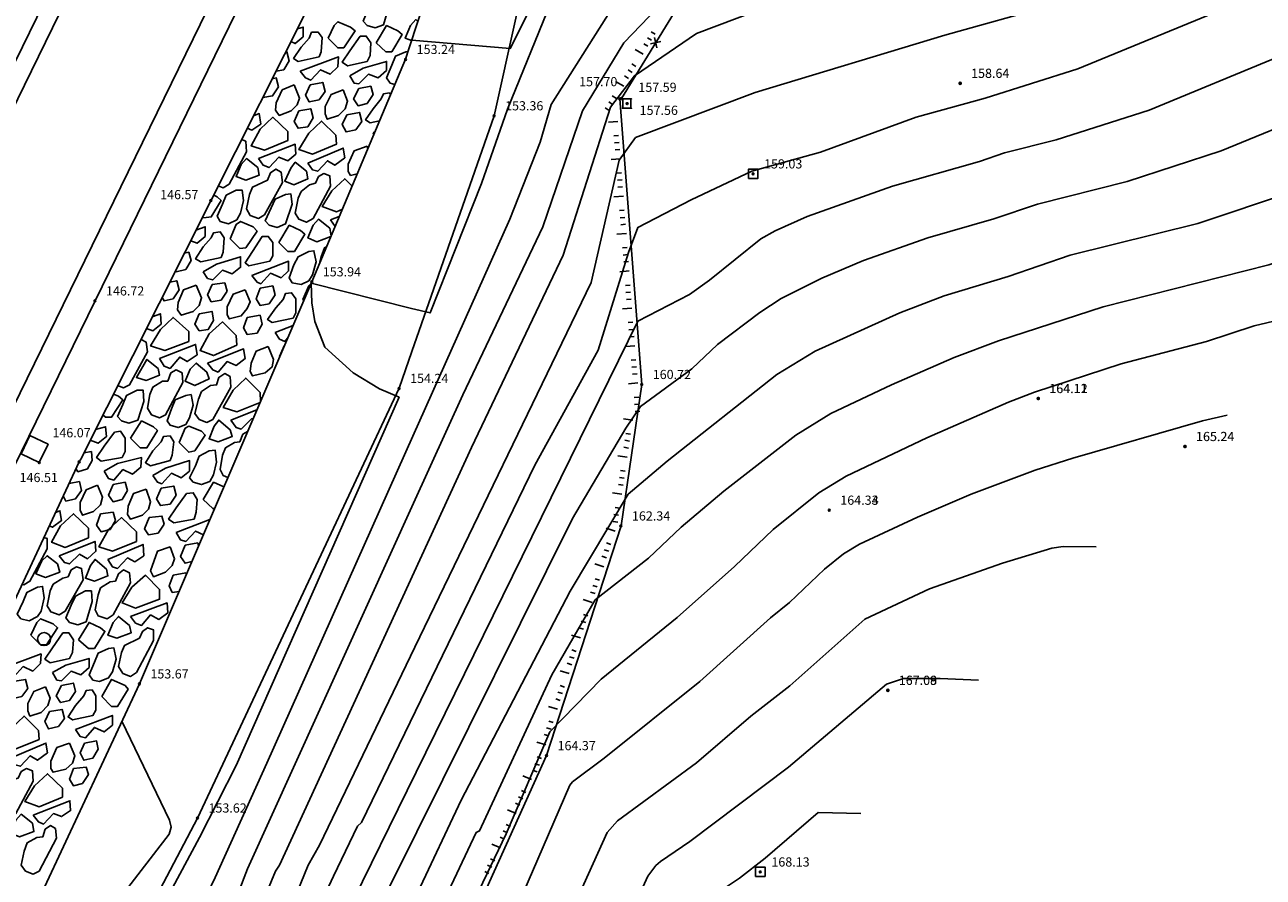
# Model space of a CAD drawing. Units: inches. Extents: x 567708 to 568547, y 4768486 to 4769979.
# Drawn here: x 568356 to 568422, y 4768951 to 4768997 of the extents above; entities that cross this region are included whole.
import ezdxf

# ---------------------------------------------------------------- set-up
doc = ezdxf.new("R2010")
doc.units = ezdxf.units.IN
doc.header["$MEASUREMENT"] = 0
doc.header["$PDMODE"] = 32
doc.header["$PDSIZE"] = 0.1
doc.linetypes.add('CONTINUA', pattern=[0])
for name, color, linetype in [('00GEOMETRIA', 8, 'Continuous'), ('108', 7, 'Continuous'), ('200', 25, 'Continuous'), ('201', 26, 'Continuous'), ('204', 7, 'Continuous'), ('205', 3, 'Continuous'), ('206', 7, 'Continuous'), ('208', 3, 'Continuous'), ('250', 7, 'Continuous'), ('254', 7, 'Continuous'), ('511', 7, 'Continuous'), ('620', 7, 'Continuous'), ('650', 1, 'Continuous'), ('755', 7, 'Continuous'), ('799', 7, 'Continuous'), ('986', 7, 'Continuous')]:
    doc.layers.add(name, color=color, linetype=linetype)

# ---------------------------------------------------------------- blocks, each defined once
blk = doc.blocks.new('B267')
at = {"layer": '108'}
blk.add_lwpolyline([(-0.5, -0.5), (-0.5, 0.5), (0.5, 0.5), (0.5, -0.5), (-0.5, -0.5)], dxfattribs=at)
blk = doc.blocks.new('B271')
at = {"layer": '254'}
blk.add_lwpolyline([(-0.5, 0.5), (0.5, 0.5), (0.43, 0.43), (0.43, -0.43), (0.5, -0.5), (-0.5, -0.5), (-0.43, -0.43), (-0.43, 0.43), (-0.5, 0.5)], dxfattribs=at)

msp = doc.modelspace()

# ---------------------------------------------------------------- linework, layer by layer
at = {"layer": '00GEOMETRIA', "linetype": 'CONTINUA'}
msp.add_circle((568357.227, 4768963.972, 130.33), 0.35, dxfattribs=at)
at = {"layer": '200'}
for points, elevation in [([(568376.85, 4768995.93), (568382.1, 4768995.5), (568384.26, 4768999.79)], 153), ([(568391.75, 4768999.53), (568388.17, 4768995.8), (568385.96, 4768992.17), (568383.84, 4768985.98), (568379.57, 4768977.01), (568376.94, 4768971.22)], 156), ([(568397.47, 4768998.35), (568392.04, 4768996.29), (568388.73, 4768994.04), (568387.45, 4768992.37), (568384.92, 4768984.47), (568380.04, 4768974.2), (568376.98, 4768967.54)], 157), ([(568384.29, 4768997.99), (568381.96, 4768992.26), (568380.57, 4768988.29), (568377.83, 4768981.38), (568376.84, 4768981.62)], 154), ([(568411.04, 4768997.81), (568405.29, 4768996.21), (568395.17, 4768993.14), (568388.79, 4768990.74), (568387.92, 4768989.54), (568386.42, 4768983), (568377.02, 4768963.54)], 158), ([(568421.27, 4768998.06), (568412.39, 4768994.41), (568407.45, 4768992.84), (568403.77, 4768991.82), (568398.67, 4768989.96), (568395, 4768988.94), (568391.76, 4768987.41), (568388.92, 4768985.94), (568388.42, 4768984.6), (568386.79, 4768979.4), (568383.42, 4768973.26), (568377.05, 4768960.13)], 159), ([(568436.72, 4768996.17), (568434.48, 4768995.23), (568431.14, 4768994.04), (568428.98, 4768993.42), (568425.25, 4768992.17), (568420.04, 4768990.04), (568415.02, 4768988.39), (568410.24, 4768987.19), (568407.91, 4768986.4), (568404.39, 4768985.39), (568400.95, 4768984.17), (568398.73, 4768983.23), (568396.57, 4768982.15), (568395.42, 4768981.41), (568393.16, 4768979.69), (568391.8, 4768978.39), (568389.05, 4768976.39), (568388.28, 4768975.22), (568385.42, 4768970.41), (568377.12, 4768953.69)], 161), ([(568434.68, 4768991.83), (568433.23, 4768991.21), (568431.06, 4768990.44), (568429.66, 4768990.05), (568427.24, 4768989.23), (568423.86, 4768987.85), (568418.8, 4768986.16), (568411.99, 4768984.46), (568408.67, 4768983.32), (568405.26, 4768982.3), (568402.89, 4768981.39), (568398.38, 4768979.34), (568396.33, 4768978.1), (568390.48, 4768973.46), (568388.39, 4768971.7), (568385.31, 4768966.53), (568379.48, 4768955.38), (568377.15, 4768950.43)], 162), ([(568432.64, 4768987.48), (568431.3, 4768986.96), (568429.24, 4768986.3), (568427.69, 4768985.66), (568422.58, 4768983.94), (568413.74, 4768981.71), (568408.17, 4768979.89), (568405.79, 4768979), (568402.45, 4768977.55), (568399.22, 4768976.02), (568397.35, 4768974.85), (568393.51, 4768971.87), (568391.23, 4768969.94), (568389.49, 4768968.29), (568386.63, 4768966.06), (568384.32, 4768962.07), (568380.47, 4768953.73), (568380.29, 4768953.65), (568377.18, 4768947.04)], 163), ([(568376.84, 4768981.62), (568371.48, 4768982.97), (568371.51, 4768981.92), (568371.68, 4768980.92), (568372.21, 4768979.55), (568373.72, 4768978.19), (568375.12, 4768977.32), (568376.17, 4768976.88), (568367.47, 4768957.22), (568365.52, 4768953.38), (568359.09, 4768941.4), (568354.83, 4768931.57), (568353.18, 4768927.09), (568346.3, 4768911.59), (568344.35, 4768906.48), (568341.95, 4768900.57), (568338.66, 4768899.77), (568337.61, 4768895.45), (568335.82, 4768889.7), (568334.93, 4768888.58), (568334.78, 4768888.26)], 154), ([(568429.51, 4768982.76), (568426.99, 4768981.92), (568421.81, 4768980.69), (568419.27, 4768979.86), (568414.7, 4768978.66), (568410.08, 4768977.15), (568408.7, 4768976.62), (568404.33, 4768974.71), (568400.04, 4768972.67), (568398.58, 4768971.78), (568396.14, 4768969.82), (568394.08, 4768967.85), (568391.01, 4768965.13), (568386.96, 4768961.84), (568384.21, 4768959.02), (568381.88, 4768953.57), (568379.39, 4768948.39), (568378.18, 4768945.69), (568377.22, 4768943.13)], 164), ([(568376.94, 4768971.22), (568368.08, 4768951.7), (568367.08, 4768949.11), (568358.16, 4768930.51), (568356.89, 4768928.15), (568355.94, 4768925.87), (568355.13, 4768923.38), (568354.04, 4768921.03), (568349.91, 4768913.27), (568348.67, 4768908.39), (568346.1, 4768901.38), (568344.48, 4768897.72), (568342.29, 4768894.27), (568341.17, 4768888.32)], 156), ([(568413.38, 4768968.89), (568411.61, 4768968.92), (568411, 4768968.82), (568408.37, 4768968.03), (568404.47, 4768966.65), (568401.02, 4768965.04), (568397.02, 4768961.48), (568394.95, 4768959.85), (568392.04, 4768957.37), (568387.83, 4768954.27), (568387.27, 4768953.64), (568385.54, 4768949.79), (568381.98, 4768941.26), (568381.64, 4768939.81), (568381.43, 4768935.85), (568381.33, 4768935.38), (568380.08, 4768932.52), (568378.23, 4768927.35), (568377.41, 4768924.56)], 166), ([(568376.98, 4768967.54), (568369.79, 4768951.91), (568369.57, 4768951.59), (568368.64, 4768949.31), (568368.01, 4768947.47), (568358.11, 4768926.73), (568355.24, 4768920.17), (568351.76, 4768912.95), (568350.32, 4768906.05), (568350.39, 4768904.96), (568349.97, 4768903.21), (568349.39, 4768901.32), (568348.5, 4768898.86), (568346, 4768894.87), (568345.43, 4768893.35), (568344.95, 4768890.4), (568344.33, 4768888.35)], 157), ([(568377.02, 4768963.54), (568371.92, 4768952.98), (568371.32, 4768951.9), (568369.55, 4768947.58), (568365.44, 4768938.93), (568357.6, 4768921.48), (568356.47, 4768918.2), (568354.63, 4768914.37), (568353.29, 4768910.65), (568352.77, 4768908.34), (568352.83, 4768907.4), (568353.14, 4768905.59), (568353.11, 4768904.76), (568352.2, 4768900.69), (568351.17, 4768897.27), (568350.61, 4768896.19), (568347.99, 4768892.39), (568346.34, 4768889.55), (568346.12, 4768888.37)], 158), ([(568407.1, 4768961.77), (568405.05, 4768961.87), (568403.1, 4768961.86), (568402.19, 4768961.56), (568396.95, 4768957.14), (568391.68, 4768953.16), (568390.13, 4768952.1), (568389.88, 4768951.89), (568389.44, 4768951.31), (568387.29, 4768946.59), (568384.63, 4768940.23), (568383.95, 4768938.81), (568383.85, 4768938.69), (568383.56, 4768938.54), (568383.39, 4768938.35), (568382.56, 4768936.44), (568381.76, 4768933.83), (568380.79, 4768931.48), (568379.47, 4768927.16), (568378.15, 4768920.67), (568377.47, 4768918.27)], 167), ([(568377.05, 4768960.13), (568374.17, 4768954.18), (568373.95, 4768953.98), (568372.67, 4768951.32), (568372.02, 4768949.91), (568371.24, 4768947.8), (568370.57, 4768946.29), (568370.06, 4768944.73), (568368.11, 4768940.35), (568361.51, 4768926.5), (568355.87, 4768912.72), (568355.36, 4768908.67), (568355.87, 4768906), (568355.83, 4768904.55), (568355.07, 4768900.89), (568353.82, 4768895.84), (568353.39, 4768894.65), (568350.04, 4768889.81), (568349.13, 4768888.4)], 159), ([(568361.38, 4768959.59), (568363.92, 4768954.31), (568364.01, 4768953.94), (568363.91, 4768953.56), (568361.39, 4768950.3), (568357.36, 4768945.66), (568355.55, 4768943.44), (568352.92, 4768939.8), (568351.39, 4768937.83), (568351.33, 4768937.67), (568351.33, 4768937.54), (568352.16, 4768934.82), (568353.23, 4768930.69), (568351.21, 4768925.97), (568343.27, 4768909.82), (568342.08, 4768908.54), (568341.99, 4768908.71), (568341.95, 4768908.71), (568341.7, 4768908.46), (568340.66, 4768907.88), (568337.12, 4768906.17)], 153), ([(568400.82, 4768954.66), (568398.54, 4768954.71), (568395.7, 4768952.27), (568394.33, 4768951.21), (568392.31, 4768949.85), (568392.1, 4768949.66), (568391.85, 4768949.3), (568386.43, 4768937.04), (568384.05, 4768932.23), (568382.46, 4768930.17), (568381.05, 4768929.23), (568380.7, 4768928.76), (568380.79, 4768927.06), (568380.52, 4768922.74), (568379.95, 4768920.46)], 168), ([(568377.12, 4768953.69), (568375.37, 4768950.17), (568374.49, 4768948.23), (568373.41, 4768945.33), (568372.49, 4768943.26), (568370.99, 4768938.96), (568371.02, 4768938.69), (568368.09, 4768932.32), (568363.94, 4768924.44), (568362.97, 4768922.26), (568362.56, 4768921.17), (568362.24, 4768919.96), (568361.77, 4768918.98), (568361.12, 4768916.21), (568360.52, 4768913.04), (568360.66, 4768911.51), (568361.18, 4768908.46), (568361.3, 4768907.33), (568361.2, 4768905.52)], 161)]:
    msp.add_lwpolyline(points, dxfattribs=dict(at, elevation=elevation))
at = {"layer": '201'}
for points, elevation in [([(568387.54, 4768997.65), (568384.29, 4768992.5), (568383.7, 4768990.5), (568382.08, 4768986.38), (568376.9, 4768974.8)], 155), ([(568428.3, 4768996.8), (568426.88, 4768996.26), (568423.26, 4768995.12), (568416.2, 4768992.21), (568411.24, 4768990.62), (568408.49, 4768989.92), (568407.14, 4768989.46), (568402.51, 4768988.14), (568397.95, 4768986.53), (568396.24, 4768985.77), (568395.47, 4768985.33), (568392.73, 4768983.12), (568391.67, 4768982.37), (568388.91, 4768980.94), (568377.08, 4768956.86)], 160), ([(568420.36, 4768975.92), (568419.05, 4768975.62), (568412.12, 4768973.63), (568410.11, 4768972.98), (568406.7, 4768971.71), (568403.83, 4768970.48), (568400.74, 4768969.04), (568399.89, 4768968.53), (568398.88, 4768967.71), (568397, 4768965.92), (568395.99, 4768965.1), (568392.22, 4768961.71), (568387.12, 4768957.61), (568385.43, 4768956.36), (568385.29, 4768956.17), (568381.36, 4768947.08)], 165), ([(568376.9, 4768974.8), (568369.11, 4768957.34), (568366.35, 4768951.25), (568357.08, 4768931.9), (568354.69, 4768926.21), (568347.36, 4768910.56), (568346.85, 4768908.48), (568345.23, 4768903.5), (568343.32, 4768899.54), (568342.28, 4768898.01), (568340.47, 4768895.88), (568339.23, 4768895.37), (568337.23, 4768888.28)], 155), ([(568377.08, 4768956.86), (568373.26, 4768949.07), (568372.33, 4768946.56), (568371.52, 4768944.77), (568370.23, 4768941.07), (568369.96, 4768939.94), (568365.99, 4768931.7), (568361.89, 4768923.91), (568359.77, 4768918.83), (568358.52, 4768915.38), (568357.89, 4768913.13), (568357.75, 4768912.12), (568358.12, 4768909.17), (568358.62, 4768906.21), (568358.66, 4768905.67), (568358.58, 4768904.61), (568357.63, 4768900), (568355.91, 4768892.75), (568355.79, 4768892.44), (568354.73, 4768890.87), (568352.9, 4768888.44)], 160)]:
    msp.add_lwpolyline(points, dxfattribs=dict(at, elevation=elevation))
at = {"layer": '204'}
for p in [(568376.52, 4768994.91, 153.24), (568406.11, 4768993.64, 158.64), (568406.11, 4768993.63, 158.64), (568387.95, 4768992.8, 157.7), (568388.05, 4768992.82, 157.59), (568388.34, 4768992.55, 157.56), (568381.24, 4768991.9, 153.36), (568395.06, 4768988.8, 159.03), (568366.13, 4768987.38, 146.57), (568371.51, 4768983.04, 153.94), (568359.94, 4768982.02, 146.72), (568376.17, 4768977.35, 154.24), (568389.12, 4768977.56, 160.72), (568410.28, 4768976.81, 164.11), (568410.29, 4768976.81, 164.12), (568418.11, 4768974.25, 165.24), (568418.12, 4768974.25, 165.24), (568356.97, 4768973.39, 146.51), (568359.1, 4768973.43, 146.07), (568399.13, 4768970.85, 164.33), (568399.13, 4768970.85, 164.34), (568388.01, 4768970.01, 162.34), (568362.31, 4768961.58, 153.67), (568402.25, 4768961.24, 167.08), (568402.25, 4768961.23, 167.09), (568384.04, 4768957.75, 164.37), (568365.41, 4768954.42, 153.62), (568395.45, 4768951.54, 168.13)]:
    msp.add_point(p, dxfattribs=at)
at = {"layer": '205', "elevation": 164.32}
msp.add_lwpolyline([(568377.23, 4768942.66), (568384.04, 4768957.76), (568388.02, 4768970.01), (568389.13, 4768977.56), (568387.95, 4768992.81)], dxfattribs=at)
at = {"layer": '206'}
for points, elevation in [([(568376.7, 4768995.47), (568381.62, 4769010.46)], 149.84), ([(568316.84, 4768888.08), (568319.63, 4768894.09), (568336.97, 4768928.13), (568336.95, 4768928.3), (568347.41, 4768948.35), (568359.1, 4768973.44), (568359.18, 4768973.58), (568366.14, 4768987.39), (568376.57, 4769008.13)], 144.5), ([(568321.76, 4768888.13), (568336.82, 4768905.04), (568339.06, 4768913.28), (568351.14, 4768937.71), (568362.32, 4768961.59), (568371.52, 4768983.04), (568376.52, 4768994.92), (568376.7, 4768995.47)], 151.34)]:
    msp.add_lwpolyline(points, dxfattribs=dict(at, elevation=elevation))
for points in [[(568374.54, 4768997.64), (568374.26, 4768996.96), (568374.46, 4768996.72), (568374.9, 4768996.6), (568375.34, 4768996.76), (568375.66, 4768997.84), (568375.62, 4768998.4), (568375.3, 4768998.4), (568374.78, 4768998.12), (568374.54, 4768997.64)], [(568372.38, 4768996.04), (568372.9, 4768995.52), (568373.22, 4768995.52), (568373.82, 4768996.44), (568373.58, 4768996.64), (568372.9, 4768996.92), (568372.7, 4768996.72), (568372.38, 4768996.04)], [(568376.69, 4768996.5), (568376.78, 4768996.72), (568377.06, 4768997.04), (568377.18, 4768996.94)], [(568370.75, 4768996.55), (568371.06, 4768996.64), (568371.06, 4768996.12), (568370.62, 4768995.76), (568370.4, 4768995.86)], [(568370.94, 4768995.56), (568370.54, 4768994.96), (568370.78, 4768994.8), (568371.9, 4768995.04), (568372.02, 4768995.32), (568372.06, 4768996.08), (568371.86, 4768996.36), (568371.5, 4768996.36), (568371.38, 4768996.04), (568370.94, 4768995.56)], [(568373.54, 4768995.36), (568373.14, 4768994.76), (568373.42, 4768994.56), (568374.46, 4768994.8), (568374.62, 4768995.12), (568374.66, 4768995.8), (568374.42, 4768996.16), (568374.1, 4768996.16), (568373.54, 4768995.36)], [(568374.94, 4768995.8), (568375.46, 4768995.32), (568375.78, 4768995.32), (568376.34, 4768996.24), (568376.1, 4768996.44), (568375.5, 4768996.72), (568374.94, 4768995.8)], [(568376.69, 4768995.97), (568376.5, 4768996.04), (568376.69, 4768996.5)], [(568376.84, 4768995.92), (568376.69, 4768995.97)], [(568370.12, 4768995.3), (568370.18, 4768995.32), (568370.3, 4768994.84), (568370.02, 4768994.36), (568369.61, 4768994.29)], [(568370.9, 4768994.28), (568372.94, 4768995.04), (568372.9, 4768994.52), (568372.5, 4768994.12), (568371.98, 4768994.36), (568371.46, 4768993.8), (568371.18, 4768993.92), (568370.9, 4768994.28)], [(568376.65, 4768995.33), (568376.54, 4768995.32), (568375.98, 4768995.08), (568375.78, 4768994.6)], [(568373.54, 4768994.04), (568374.26, 4768994.44), (568375.5, 4768994.8), (568375.5, 4768994.32), (568375.06, 4768993.92), (568374.54, 4768994.12), (568374.02, 4768993.6), (568373.78, 4768993.64), (568373.54, 4768994.04)], [(568375.78, 4768994.6), (568375.5, 4768993.92), (568375.7, 4768993.64), (568375.95, 4768993.58)], [(568369.4, 4768993.88), (568369.62, 4768993.92), (568369.74, 4768993.44), (568369.42, 4768992.96), (568368.9, 4768992.88), (568368.9, 4768992.87)], [(568370.58, 4768993.56), (568370.86, 4768992.84), (568370.74, 4768992.48), (568370.42, 4768992.16), (568369.78, 4768991.92), (568369.58, 4768992.2), (568369.62, 4768992.6), (568369.94, 4768993.28), (568370.58, 4768993.56)], [(568371.42, 4768993.56), (568372.1, 4768993.68), (568372.22, 4768993.2), (568371.9, 4768992.76), (568371.38, 4768992.64), (568371.18, 4768993), (568371.42, 4768993.56)], [(568373.18, 4768993.28), (568373.42, 4768992.68), (568373.3, 4768992.28), (568372.94, 4768991.92), (568372.34, 4768991.72), (568372.22, 4768992), (568372.22, 4768992.4), (568372.54, 4768993.04), (568373.18, 4768993.28)], [(568374.02, 4768993.36), (568374.66, 4768993.48), (568374.78, 4768993.04), (568374.46, 4768992.56), (568373.98, 4768992.44), (568373.74, 4768992.8), (568374.02, 4768993.36)], [(568375.72, 4768993.02), (568375.66, 4768993.12), (568375.34, 4768993.08), (568375.22, 4768992.8), (568374.78, 4768992.28)], [(568370.82, 4768992.16), (568371.46, 4768992.28), (568371.58, 4768991.8), (568371.3, 4768991.32), (568370.78, 4768991.24), (568370.58, 4768991.6), (568370.82, 4768992.16)], [(568374.78, 4768992.28), (568374.38, 4768991.68), (568374.62, 4768991.52), (568375.13, 4768991.63)], [(568368.41, 4768991.9), (568368.71, 4768992.02), (568368.79, 4768991.46), (568368.31, 4768991.14), (568368.07, 4768991.24)], [(568368.75, 4768991.18), (568368.27, 4768990.3), (568368.99, 4768990.06), (568370.23, 4768990.58), (568370.23, 4768991.06), (568369.43, 4768991.82), (568368.75, 4768991.18)], [(568371.35, 4768990.98), (568370.83, 4768990.1), (568371.55, 4768989.86), (568372.83, 4768990.38), (568372.79, 4768990.86), (568372.03, 4768991.62), (568371.35, 4768990.98)], [(568373.38, 4768991.96), (568374.06, 4768992.08), (568374.18, 4768991.6), (568373.86, 4768991.16), (568373.34, 4768991.04), (568373.14, 4768991.44), (568373.38, 4768991.96)], [(568374.78, 4768991), (568374.88, 4768991.04)], [(568374.83, 4768990.91), (568374.78, 4768991)], [(568366.52, 4768988.16), (568366.79, 4768988.06), (568367.11, 4768988.26), (568368.03, 4768989.98), (568367.99, 4768990.54), (568367.77, 4768990.63)], [(568368.67, 4768989.62), (568370.63, 4768990.38), (568370.67, 4768989.86), (568370.23, 4768989.5), (568369.75, 4768989.7), (568369.23, 4768989.14), (568368.91, 4768989.26), (568368.67, 4768989.62)], [(568373.94, 4768988.8), (568373.58, 4768988.72), (568373.46, 4768988.92), (568373.46, 4768989.32), (568373.78, 4768990.04), (568374.46, 4768990.28)], [(568374.46, 4768990.28), (568374.51, 4768990.15)], [(568368.63, 4768989.14), (568368.71, 4768988.74), (568367.99, 4768988.46), (568367.47, 4768988.66), (568367.75, 4768989.3), (568368.03, 4768989.62), (568368.63, 4768989.14)], [(568371.31, 4768989.38), (568373.19, 4768990.18), (568373.27, 4768989.66), (568372.75, 4768989.26), (568372.35, 4768989.5), (568371.83, 4768988.94), (568371.55, 4768989.02), (568371.31, 4768989.38)], [(568368.19, 4768987.7), (568368.03, 4768986.94), (568368.23, 4768986.58), (568368.67, 4768986.42), (568368.99, 4768986.62), (568369.95, 4768988.34), (568369.87, 4768988.9), (568369.59, 4768989.06), (568369.31, 4768988.86), (568369.15, 4768988.46), (568368.35, 4768988.1), (568368.19, 4768987.7)], [(568371.23, 4768988.94), (568371.31, 4768988.54), (568370.55, 4768988.22), (568370.07, 4768988.42), (568370.39, 4768989.1), (568370.63, 4768989.42), (568371.23, 4768988.94)], [(568370.79, 4768987.5), (568370.63, 4768986.7), (568370.83, 4768986.38), (568371.23, 4768986.22), (568371.59, 4768986.42), (568372.51, 4768988.14), (568372.47, 4768988.7), (568372.15, 4768988.82), (568371.87, 4768988.66), (568371.71, 4768988.3), (568371.39, 4768988.22), (568370.95, 4768987.86), (568370.79, 4768987.5)], [(568373.67, 4768988.15), (568373.27, 4768988.54), (568372.59, 4768987.9)], [(568365.69, 4768986.51), (568365.75, 4768986.46), (568366.15, 4768986.5), (568366.67, 4768987.38), (568366.47, 4768987.58), (568366.28, 4768987.66)], [(568366.75, 4768987.18), (568366.47, 4768986.54), (568366.63, 4768986.26), (568367.07, 4768986.14), (568367.51, 4768986.34), (568367.71, 4768986.7), (568367.87, 4768987.38), (568367.79, 4768987.94), (568367.47, 4768987.94), (568366.95, 4768987.66), (568366.75, 4768987.18)], [(568369.35, 4768986.98), (568369.03, 4768986.3), (568369.23, 4768986.06), (568369.67, 4768985.94), (568370.11, 4768986.14), (568370.47, 4768987.18), (568370.39, 4768987.74), (568370.11, 4768987.7), (568369.55, 4768987.46), (568369.35, 4768986.98)], [(568372.59, 4768987.9), (568372.07, 4768987.06), (568372.83, 4768986.78), (568373.15, 4768986.91)], [(568367.15, 4768985.34), (568367.67, 4768984.82), (568367.99, 4768984.86), (568368.59, 4768985.74), (568368.39, 4768985.98), (568367.71, 4768986.26), (568367.47, 4768986.1), (568367.15, 4768985.34)], [(568372.53, 4768985.45), (568371.79, 4768985.18), (568371.31, 4768985.38), (568371.59, 4768986.06), (568371.87, 4768986.38), (568372.47, 4768985.9)], [(568372.51, 4768986.34), (568372.98, 4768986.52)], [(568372.76, 4768986), (568372.51, 4768986.34)], [(568365.33, 4768985.79), (568365.83, 4768985.98), (568365.83, 4768985.46), (568365.39, 4768985.1), (568365.05, 4768985.23)], [(568365.71, 4768984.9), (568365.31, 4768984.26), (568365.59, 4768984.1), (568366.67, 4768984.34), (568366.79, 4768984.62), (568366.83, 4768985.38), (568366.63, 4768985.7), (568366.27, 4768985.66), (568366.15, 4768985.38), (568365.71, 4768984.9)], [(568369.75, 4768985.14), (568370.23, 4768984.66), (568370.59, 4768984.66), (568371.15, 4768985.58), (568370.91, 4768985.78), (568370.31, 4768986.06), (568369.75, 4768985.14)], [(568372.47, 4768985.9), (568372.54, 4768985.47)], [(568368.35, 4768984.66), (568367.95, 4768984.06), (568368.15, 4768983.9), (568369.27, 4768984.14), (568369.43, 4768984.42), (568369.43, 4768985.14), (568369.19, 4768985.46), (568368.87, 4768985.46), (568368.35, 4768984.66)], [(568372.31, 4768984.92), (568372.19, 4768984.86), (568372.03, 4768984.42)], [(568364.72, 4768984.57), (568364.95, 4768984.62), (568365.07, 4768984.18), (568364.79, 4768983.7), (568364.27, 4768983.58), (568364.24, 4768983.62)], [(568365.71, 4768983.58), (568366.43, 4768983.98), (568367.71, 4768984.38), (568367.71, 4768983.82), (568367.27, 4768983.46), (568366.75, 4768983.66), (568366.23, 4768983.14), (568365.95, 4768983.22), (568365.71, 4768983.58)], [(568370.55, 4768983.94), (568370.31, 4768983.26), (568370.47, 4768982.98), (568370.95, 4768982.9), (568371.35, 4768983.1), (568371.55, 4768983.42), (568371.75, 4768984.1), (568371.63, 4768984.7), (568371.35, 4768984.66), (568370.79, 4768984.38), (568370.55, 4768983.94)], [(568372.03, 4768984.42), (568371.95, 4768984.08)], [(568368.31, 4768983.38), (568370.27, 4768984.14), (568370.27, 4768983.62), (568369.87, 4768983.26), (568369.31, 4768983.5), (568368.79, 4768982.94), (568368.59, 4768983.02), (568368.31, 4768983.38)], [(568363.94, 4768983.03), (568364.31, 4768983.1), (568364.43, 4768982.62), (568364.11, 4768982.14), (568363.63, 4768982.02), (568363.53, 4768982.21)], [(568366.19, 4768982.9), (568366.87, 4768982.98), (568366.99, 4768982.54), (568366.67, 4768982.06), (568366.15, 4768981.98), (568365.95, 4768982.34), (568366.19, 4768982.9)], [(568371.48, 4768982.95), (568371.35, 4768982.82), (568371.03, 4768982.1)], [(568365.35, 4768982.86), (568365.63, 4768982.18), (568365.51, 4768981.78), (568365.19, 4768981.46), (568364.55, 4768981.26), (568364.35, 4768981.54), (568364.39, 4768981.94), (568364.67, 4768982.62), (568365.35, 4768982.86)], [(568367.95, 4768982.62), (568368.23, 4768981.98), (568368.07, 4768981.62), (568367.75, 4768981.22), (568367.11, 4768981.06), (568366.99, 4768981.3), (568366.99, 4768981.7), (568367.31, 4768982.38), (568367.95, 4768982.62)], [(568368.75, 4768982.7), (568369.43, 4768982.82), (568369.55, 4768982.34), (568369.23, 4768981.86), (568368.75, 4768981.78), (568368.55, 4768982.14), (568368.75, 4768982.7)], [(568369.59, 4768981.66), (568369.15, 4768981.02), (568369.39, 4768980.86), (568370.51, 4768981.1), (568370.67, 4768981.38), (568370.67, 4768982.14), (568370.43, 4768982.46), (568370.11, 4768982.42), (568369.99, 4768982.1), (568369.59, 4768981.66)], [(568371.03, 4768982.1), (568371.08, 4768982.03)], [(568363, 4768981.17), (568363.43, 4768981.34), (568363.47, 4768980.78), (568363.03, 4768980.42), (568362.69, 4768980.55)], [(568363.43, 4768980.5), (568362.91, 4768979.62), (568363.67, 4768979.38), (568364.95, 4768979.86), (568364.95, 4768980.38), (568364.11, 4768981.14), (568363.43, 4768980.5)], [(568365.51, 4768981.34), (568366.19, 4768981.46), (568366.27, 4768980.98), (568365.99, 4768980.5), (568365.51, 4768980.42), (568365.27, 4768980.78), (568365.51, 4768981.34)], [(568368.07, 4768981.14), (568368.75, 4768981.26), (568368.87, 4768980.78), (568368.59, 4768980.3), (568368.07, 4768980.22), (568367.87, 4768980.58), (568368.07, 4768981.14)], [(568366.03, 4768980.26), (568365.55, 4768979.38), (568366.27, 4768979.1), (568367.51, 4768979.66), (568367.47, 4768980.18), (568366.75, 4768980.9), (568366.03, 4768980.26)], [(568369.55, 4768980.34), (568370.52, 4768980.7)], [(568370.22, 4768980.03), (568370.07, 4768979.86), (568369.79, 4768979.98), (568369.55, 4768980.34)], [(568361.15, 4768977.5), (568361.47, 4768977.38), (568361.79, 4768977.54), (568362.75, 4768979.3), (568362.67, 4768979.82), (568362.4, 4768979.97)], [(568363.39, 4768978.94), (568365.31, 4768979.7), (568365.39, 4768979.14), (568364.87, 4768978.78), (568364.47, 4768979.02), (568363.95, 4768978.42), (568363.63, 4768978.54), (568363.39, 4768978.94)], [(568369.8, 4768979.03), (568369.79, 4768979.06), (568370.03, 4768979.62)], [(568370.03, 4768979.62), (568370.05, 4768979.62)], [(568365.95, 4768978.7), (568367.87, 4768979.46), (568367.95, 4768978.94), (568367.47, 4768978.58), (568366.99, 4768978.78), (568366.51, 4768978.22), (568366.23, 4768978.34), (568365.95, 4768978.7)], [(568369.19, 4768979.58), (568369.47, 4768978.9), (568369.39, 4768978.5), (568369.03, 4768978.18), (568368.35, 4768978.02), (568368.23, 4768978.26), (568368.27, 4768978.7), (568368.55, 4768979.34), (568369.19, 4768979.58)], [(568363.31, 4768978.42), (568363.39, 4768978.06), (568362.67, 4768977.78), (568362.15, 4768977.94), (568362.71, 4768978.9), (568363.31, 4768978.42)], [(568362.87, 4768977.02), (568362.75, 4768976.3), (568362.95, 4768975.94), (568363.39, 4768975.78), (568363.71, 4768975.94), (568364.63, 4768977.66), (568364.59, 4768978.18), (568364.27, 4768978.34), (568363.99, 4768978.18), (568363.83, 4768977.74), (568363.55, 4768977.74), (568363.03, 4768977.42), (568362.87, 4768977.02)], [(568365.91, 4768978.22), (568366.03, 4768977.86), (568365.27, 4768977.5), (568364.75, 4768977.74), (568365.03, 4768978.38), (568365.35, 4768978.7), (568365.91, 4768978.22)], [(568365.47, 4768976.78), (568365.27, 4768976.02), (568365.51, 4768975.7), (568365.91, 4768975.54), (568366.23, 4768975.7), (568367.19, 4768977.42), (568367.15, 4768977.98), (568366.87, 4768978.14), (568366.55, 4768977.94), (568366.43, 4768977.54), (568366.11, 4768977.5), (568365.63, 4768977.18), (568365.47, 4768976.78)], [(568368.78, 4768976.66), (568368.75, 4768977.14), (568367.99, 4768977.9), (568367.31, 4768977.26)], [(568360.37, 4768975.94), (568360.51, 4768975.82), (568360.83, 4768975.82), (568361.43, 4768976.74), (568361.19, 4768976.94), (568360.93, 4768977.05)], [(568361.43, 4768976.5), (568361.15, 4768975.86), (568361.35, 4768975.62), (568361.75, 4768975.5), (568362.23, 4768975.66), (568362.55, 4768976.66), (568362.51, 4768977.26), (568362.19, 4768977.26), (568361.63, 4768976.98), (568361.43, 4768976.5)], [(568364.03, 4768976.26), (568363.79, 4768975.62), (568363.95, 4768975.38), (568364.39, 4768975.26), (568364.79, 4768975.42), (568364.99, 4768975.78), (568365.19, 4768976.46), (568365.07, 4768977.02), (568364.79, 4768976.98), (568364.23, 4768976.74), (568364.03, 4768976.26)], [(568367.31, 4768977.26), (568366.79, 4768976.34), (568367.51, 4768976.1), (568368.76, 4768976.6)], [(568367.15, 4768975.14), (568367.27, 4768974.78), (568366.51, 4768974.5), (568366.03, 4768974.66), (568366.31, 4768975.34), (568366.55, 4768975.66), (568367.15, 4768975.14)], [(568367.19, 4768975.66), (568368.58, 4768976.2)], [(568368.37, 4768975.7), (568368.31, 4768975.74), (568367.75, 4768975.18), (568367.47, 4768975.26), (568367.19, 4768975.66)], [(568359.97, 4768975.15), (568360.51, 4768975.3), (568360.55, 4768974.78), (568360.11, 4768974.42), (568359.69, 4768974.59)], [(568360.43, 4768974.26), (568360.03, 4768973.66), (568360.27, 4768973.46), (568361.39, 4768973.66), (568361.55, 4768973.98), (568361.55, 4768974.7), (568361.31, 4768975.06), (568360.99, 4768975.02), (568360.43, 4768974.26)], [(568361.83, 4768974.7), (568362.35, 4768974.18), (568362.71, 4768974.18), (568363.27, 4768975.1), (568363.07, 4768975.3), (568362.43, 4768975.62), (568361.83, 4768974.7)], [(568364.43, 4768974.46), (568364.95, 4768973.94), (568365.27, 4768974.02), (568365.83, 4768974.86), (568365.63, 4768975.06), (568364.95, 4768975.34), (568364.75, 4768975.22), (568364.43, 4768974.46)], [(568368.09, 4768975.05), (568367.83, 4768974.9), (568367.67, 4768974.5), (568367.39, 4768974.46), (568366.91, 4768974.18), (568366.75, 4768973.78)], [(568363.03, 4768974.02), (568362.63, 4768973.38), (568362.91, 4768973.22), (568363.95, 4768973.5), (568364.07, 4768973.78), (568364.15, 4768974.5), (568363.95, 4768974.82), (568363.59, 4768974.78), (568363.47, 4768974.5), (568363.03, 4768974.02)], [(568359.34, 4768973.91), (568359.75, 4768973.98), (568359.79, 4768973.5), (568359.55, 4768973.06), (568359.03, 4768972.9), (568358.92, 4768973.07)], [(568360.43, 4768972.94), (568361.15, 4768973.34), (568362.43, 4768973.66), (568362.39, 4768973.14), (568361.95, 4768972.78), (568361.43, 4768973.02), (568360.95, 4768972.46), (568360.67, 4768972.54), (568360.43, 4768972.94)], [(568365.31, 4768973.22), (568364.99, 4768972.58), (568365.19, 4768972.34), (568365.63, 4768972.22), (568366.07, 4768972.38), (568366.27, 4768972.74), (568366.43, 4768973.42), (568366.35, 4768974.06), (568366.03, 4768974.02), (568365.51, 4768973.74), (568365.31, 4768973.22)], [(568366.75, 4768973.78), (568366.63, 4768973.02), (568366.79, 4768972.7), (568367.04, 4768972.6)], [(568363.03, 4768972.7), (568363.71, 4768973.1), (568364.99, 4768973.5), (568364.99, 4768972.94), (568364.55, 4768972.58), (568364.03, 4768972.82), (568363.51, 4768972.26), (568363.27, 4768972.34), (568363.03, 4768972.7)], [(568358.56, 4768972.28), (568359.11, 4768972.38), (568359.23, 4768971.9), (568358.91, 4768971.46), (568358.39, 4768971.34), (568358.25, 4768971.61)], [(568360.91, 4768972.22), (568361.55, 4768972.34), (568361.67, 4768971.9), (568361.39, 4768971.42), (568360.91, 4768971.3), (568360.67, 4768971.66), (568360.91, 4768972.22)], [(568366.82, 4768972.09), (568366.27, 4768972.34), (568365.71, 4768971.42)], [(568360.07, 4768972.18), (568360.35, 4768971.54), (568360.23, 4768971.14), (568359.87, 4768970.78), (568359.27, 4768970.58), (568359.15, 4768970.86), (568359.15, 4768971.26), (568359.47, 4768971.94), (568360.07, 4768972.18)], [(568362.67, 4768971.98), (568362.91, 4768971.3), (568362.79, 4768970.9), (568362.47, 4768970.58), (568361.83, 4768970.38), (568361.67, 4768970.62), (568361.71, 4768971.06), (568361.99, 4768971.74), (568362.67, 4768971.98)], [(568363.47, 4768972.02), (568364.15, 4768972.14), (568364.27, 4768971.66), (568363.95, 4768971.18), (568363.43, 4768971.1), (568363.23, 4768971.46), (568363.47, 4768972.02)], [(568364.27, 4768970.98), (568363.87, 4768970.38), (568364.15, 4768970.18), (568365.23, 4768970.38), (568365.35, 4768970.74), (568365.39, 4768971.42), (568365.19, 4768971.78), (568364.83, 4768971.74), (568364.27, 4768970.98)], [(568365.71, 4768971.42), (568366.23, 4768970.94), (568366.33, 4768970.94)], [(568357.83, 4768970.72), (568358.07, 4768970.82), (568358.15, 4768970.3), (568357.67, 4768969.94), (568357.5, 4768970.01)], [(568358.11, 4768970.02), (568357.63, 4768969.14), (568358.35, 4768968.86), (568359.59, 4768969.38), (568359.59, 4768969.9), (568358.79, 4768970.66), (568358.11, 4768970.02)], [(568360.23, 4768970.66), (568360.91, 4768970.74), (568361.03, 4768970.3), (568360.75, 4768969.82), (568360.27, 4768969.7), (568360.03, 4768970.06), (568360.23, 4768970.66)], [(568360.67, 4768969.82), (568360.15, 4768968.9), (568360.87, 4768968.66), (568362.15, 4768969.18), (568362.15, 4768969.7), (568361.35, 4768970.46), (568360.67, 4768969.82)], [(568362.83, 4768970.46), (568363.51, 4768970.54), (568363.63, 4768970.1), (568363.31, 4768969.62), (568362.79, 4768969.54), (568362.59, 4768969.86), (568362.83, 4768970.46)], [(568364.27, 4768969.66), (568366.08, 4768970.36)], [(568365.73, 4768969.54), (568365.31, 4768969.74), (568364.79, 4768969.18), (568364.51, 4768969.26), (568364.27, 4768969.66)], [(568356.05, 4768966.9), (568356.15, 4768966.86), (568356.47, 4768967.06), (568357.39, 4768968.78), (568357.39, 4768969.34), (568357.21, 4768969.39)], [(568358.03, 4768968.42), (568359.95, 4768969.18), (568359.99, 4768968.66), (568359.55, 4768968.26), (568359.11, 4768968.5), (568358.59, 4768967.98), (568358.31, 4768968.06), (568358.03, 4768968.42)], [(568364.75, 4768968.98), (568365.43, 4768969.1), (568365.47, 4768968.93)], [(568357.95, 4768967.98), (568358.07, 4768967.54), (568357.31, 4768967.26), (568356.79, 4768967.46), (568357.11, 4768968.14), (568357.39, 4768968.42), (568357.95, 4768967.98)], [(568360.63, 4768968.22), (568362.51, 4768969.02), (568362.55, 4768968.42), (568362.07, 4768968.1), (568361.67, 4768968.3), (568361.15, 4768967.74), (568360.87, 4768967.82), (568360.63, 4768968.22)], [(568363.95, 4768968.9), (568364.19, 4768968.26), (568364.07, 4768967.9), (568363.71, 4768967.54), (568363.07, 4768967.3), (568362.91, 4768967.62), (568363.27, 4768968.66), (568363.95, 4768968.9)], [(568365.11, 4768968.11), (568364.75, 4768968.02), (568364.51, 4768968.38), (568364.75, 4768968.98)], [(568357.55, 4768966.54), (568357.39, 4768965.74), (568357.59, 4768965.42), (568358.03, 4768965.26), (568358.35, 4768965.46), (568359.31, 4768967.14), (568359.23, 4768967.74), (568358.95, 4768967.82), (568358.67, 4768967.66), (568358.51, 4768967.3), (568358.23, 4768967.22), (568357.71, 4768966.9), (568357.55, 4768966.54)], [(568360.55, 4768967.7), (568360.63, 4768967.34), (568359.91, 4768967.06), (568359.43, 4768967.22), (568359.71, 4768967.9), (568359.95, 4768968.22), (568360.55, 4768967.7)], [(568360.11, 4768966.34), (568359.95, 4768965.54), (568360.11, 4768965.22), (568360.59, 4768965.06), (568360.91, 4768965.26), (568361.83, 4768966.98), (568361.79, 4768967.5), (568361.47, 4768967.66), (568361.19, 4768967.46), (568361.03, 4768967.06), (568360.75, 4768967.02), (568360.23, 4768966.7), (568360.11, 4768966.34)], [(568361.91, 4768966.74), (568361.39, 4768965.9), (568362.11, 4768965.62), (568363.39, 4768966.1), (568363.39, 4768966.62), (568362.63, 4768967.38), (568361.91, 4768966.74)], [(568364.43, 4768966.51), (568364.07, 4768966.46), (568363.91, 4768966.82), (568364.11, 4768967.38)], [(568364.11, 4768967.38), (568364.79, 4768967.5), (568364.81, 4768967.4)], [(568356.11, 4768965.98), (568355.79, 4768965.3), (568355.99, 4768965.06), (568356.43, 4768964.94), (568356.87, 4768965.18), (568357.07, 4768965.46), (568357.23, 4768966.18), (568357.15, 4768966.78), (568356.87, 4768966.74), (568356.31, 4768966.46), (568356.11, 4768965.98)], [(568358.67, 4768965.78), (568358.39, 4768965.1), (568358.59, 4768964.86), (568359.03, 4768964.74), (568359.47, 4768964.9), (568359.79, 4768965.98), (568359.75, 4768966.54), (568359.43, 4768966.54), (568358.91, 4768966.26), (568358.67, 4768965.78)], [(568361.83, 4768965.18), (568363.79, 4768965.9), (568363.83, 4768965.38), (568363.35, 4768965.02), (568362.91, 4768965.26), (568362.43, 4768964.7), (568362.11, 4768964.82), (568361.83, 4768965.18)], [(568361.79, 4768964.7), (568361.87, 4768964.3), (568361.11, 4768964.02), (568360.63, 4768964.18), (568360.91, 4768964.86), (568361.19, 4768965.18), (568361.79, 4768964.7)], [(568356.51, 4768964.18), (568357.03, 4768963.66), (568357.35, 4768963.66), (568357.95, 4768964.58), (568357.71, 4768964.78), (568357.03, 4768965.06), (568356.83, 4768964.86), (568356.51, 4768964.18)], [(568359.07, 4768963.94), (568359.59, 4768963.46), (568359.91, 4768963.46), (568360.47, 4768964.38), (568360.23, 4768964.58), (568359.63, 4768964.86), (568359.07, 4768963.94)], [(568361.35, 4768963.26), (568361.19, 4768962.5), (568361.43, 4768962.14), (568361.83, 4768961.98), (568362.15, 4768962.18), (568363.07, 4768963.9), (568363.07, 4768964.46), (568362.75, 4768964.58), (568362.47, 4768964.38), (568362.31, 4768964.02), (568361.51, 4768963.62), (568361.35, 4768963.26)], [(568357.67, 4768963.5), (568357.27, 4768962.9), (568357.55, 4768962.7), (568358.59, 4768962.94), (568358.75, 4768963.26), (568358.79, 4768963.94), (568358.55, 4768964.3), (568358.23, 4768964.3), (568357.67, 4768963.5)], [(568355.03, 4768962.42), (568357.07, 4768963.18), (568357.03, 4768962.66), (568356.63, 4768962.26), (568356.11, 4768962.5), (568355.59, 4768961.94), (568355.31, 4768962.06), (568355.03, 4768962.42)], [(568359.91, 4768962.74), (568359.63, 4768962.06), (568359.83, 4768961.78), (568360.19, 4768961.7), (568360.67, 4768961.9), (568360.87, 4768962.22), (568361.07, 4768962.9), (568360.95, 4768963.5), (568360.67, 4768963.46), (568360.11, 4768963.22), (568359.91, 4768962.74)], [(568357.67, 4768962.18), (568358.39, 4768962.58), (568359.63, 4768962.94), (568359.63, 4768962.46), (568359.19, 4768962.06), (568358.67, 4768962.26), (568358.15, 4768961.74), (568357.91, 4768961.78), (568357.67, 4768962.18)], [(568355.55, 4768961.7), (568356.23, 4768961.82), (568356.35, 4768961.34), (568356.03, 4768960.9), (568355.51, 4768960.78), (568355.31, 4768961.14), (568355.55, 4768961.7)], [(568360.31, 4768960.9), (568360.83, 4768960.38), (568361.15, 4768960.38), (568361.71, 4768961.3), (568361.55, 4768961.5), (568360.83, 4768961.82), (568360.31, 4768960.9)], [(568357.31, 4768961.42), (568357.55, 4768960.82), (568357.43, 4768960.42), (568357.07, 4768960.06), (568356.47, 4768959.86), (568356.35, 4768960.14), (568356.35, 4768960.54), (568356.67, 4768961.18), (568357.31, 4768961.42)], [(568358.15, 4768961.5), (568358.79, 4768961.62), (568358.91, 4768961.18), (568358.59, 4768960.7), (568358.11, 4768960.58), (568357.87, 4768960.94), (568358.15, 4768961.5)], [(568358.91, 4768960.42), (568358.51, 4768959.82), (568358.75, 4768959.66), (568359.83, 4768959.9), (568359.99, 4768960.18), (568359.99, 4768960.94), (568359.79, 4768961.26), (568359.47, 4768961.22), (568359.35, 4768960.94), (568358.91, 4768960.42)], [(568355.48, 4768959.22), (568354.96, 4768958.34), (568355.68, 4768958.1), (568356.96, 4768958.62), (568356.92, 4768959.1), (568356.16, 4768959.86), (568355.48, 4768959.22)], [(568357.51, 4768960.1), (568358.19, 4768960.22), (568358.31, 4768959.74), (568357.99, 4768959.3), (568357.47, 4768959.18), (568357.27, 4768959.58), (568357.51, 4768960.1)], [(568358.91, 4768959.14), (568360.87, 4768959.9), (568360.87, 4768959.38), (568360.43, 4768959.02), (568359.91, 4768959.26), (568359.43, 4768958.7), (568359.15, 4768958.78), (568358.91, 4768959.14)], [(568359.39, 4768958.42), (568360.03, 4768958.54), (568360.11, 4768958.1), (568359.83, 4768957.62), (568359.35, 4768957.5), (568359.15, 4768957.9), (568359.39, 4768958.42)], [(568355.44, 4768957.62), (568357.32, 4768958.42), (568357.4, 4768957.9), (568356.88, 4768957.5), (568356.48, 4768957.74), (568355.96, 4768957.18), (568355.68, 4768957.26), (568355.44, 4768957.62)], [(568358.59, 4768958.42), (568358.87, 4768957.74), (568358.75, 4768957.34), (568358.39, 4768957.02), (568357.71, 4768956.86), (568357.59, 4768957.06), (568357.59, 4768957.46), (568357.91, 4768958.18), (568358.59, 4768958.42)], [(568358.79, 4768957.06), (568359.47, 4768957.14), (568359.59, 4768956.74), (568359.27, 4768956.26), (568358.79, 4768956.14), (568358.59, 4768956.5), (568358.79, 4768957.06)], [(568354.92, 4768955.74), (568354.76, 4768954.94), (568354.96, 4768954.62), (568355.36, 4768954.46), (568355.72, 4768954.66), (568356.64, 4768956.38), (568356.6, 4768956.94), (568356.28, 4768957.06), (568356, 4768956.9), (568355.84, 4768956.54), (568355.52, 4768956.46), (568355.08, 4768956.1), (568354.92, 4768955.74)], [(568356.72, 4768956.14), (568356.2, 4768955.3), (568356.96, 4768955.02), (568358.2, 4768955.54), (568358.2, 4768956.02), (568357.4, 4768956.78), (568356.72, 4768956.14)], [(568356.64, 4768954.58), (568358.6, 4768955.34), (568358.64, 4768954.82), (568358.16, 4768954.5), (568357.72, 4768954.66), (568357.2, 4768954.1), (568356.92, 4768954.22), (568356.64, 4768954.58)], [(568356.6, 4768954.14), (568356.68, 4768953.7), (568355.92, 4768953.42), (568355.44, 4768953.62), (568355.72, 4768954.3), (568356, 4768954.62), (568356.6, 4768954.14)], [(568356.16, 4768952.66), (568356, 4768951.9), (568356.24, 4768951.58), (568356.64, 4768951.42), (568356.96, 4768951.58), (568357.88, 4768953.34), (568357.84, 4768953.86), (568357.56, 4768954.02), (568357.28, 4768953.82), (568357.16, 4768953.42), (568356.84, 4768953.38), (568356.32, 4768953.1), (568356.16, 4768952.66)]]:
    msp.add_lwpolyline(points, dxfattribs=at)
at = {"layer": '208'}
for points, elevation in [([(568385.77, 4769012.28), (568381.25, 4768991.9), (568376.86, 4768979.32)], 149.17), ([(568376.86, 4768979.32), (568376.18, 4768977.36), (568365.42, 4768954.42), (568353.22, 4768931.26), (568342.72, 4768909.94), (568341.49, 4768901.53), (568342.93, 4768888.42), (568342.93, 4768888.34)], 153.63)]:
    msp.add_lwpolyline(points, dxfattribs=dict(at, elevation=elevation))
at = {"layer": '250'}
for points, elevation in [([(568389.84, 4768996.25), (568389.62, 4768996.38)], 156.88), ([(568389.45, 4768995.61), (568389.24, 4768995.74)], 156.88), ([(568389.64, 4768995.93), (568389.43, 4768996.06)], 156.88), ([(568389.2, 4768995.19), (568388.77, 4768995.44)], 157.22), ([(568388.61, 4768994.22), (568388.4, 4768994.35)], 157.22), ([(568388.81, 4768994.54), (568388.59, 4768994.67)], 157.22), ([(568388.16, 4768993.48), (568387.73, 4768993.73)], 157.56), ([(568388.42, 4768993.9), (568388.21, 4768994.03)], 157.22), ([(568387.77, 4768992.83), (568387.55, 4768992.96)], 157.56), ([(568387.38, 4768992.19), (568387.17, 4768992.32)], 157.56), ([(568387.57, 4768992.51), (568387.36, 4768992.64)], 157.56), ([(568387.84, 4768991.6), (568387.34, 4768991.56)], 157.93), ([(568387.89, 4768990.85), (568387.64, 4768990.83)], 157.93), ([(568387.92, 4768990.47), (568387.67, 4768990.45)], 157.93), ([(568387.99, 4768989.61), (568387.49, 4768989.57)], 158.33), ([(568387.95, 4768990.1), (568387.7, 4768990.08)], 157.93), ([(568388.04, 4768988.86), (568387.79, 4768988.84)], 158.33), ([(568388.07, 4768988.48), (568387.82, 4768988.46)], 158.33), ([(568388.14, 4768987.61), (568387.64, 4768987.57)], 158.72), ([(568388.1, 4768988.11), (568387.85, 4768988.09)], 158.33), ([(568388.19, 4768986.86), (568387.94, 4768986.84)], 158.72), ([(568388.22, 4768986.48), (568387.97, 4768986.46)], 158.72), ([(568388.3, 4768985.62), (568387.8, 4768985.58)], 159.12), ([(568388.25, 4768986.11), (568388, 4768986.09)], 158.72), ([(568388.35, 4768984.87), (568388.1, 4768984.85)], 159.12), ([(568388.38, 4768984.49), (568388.13, 4768984.47)], 159.12), ([(568388.45, 4768983.62), (568387.95, 4768983.58)], 159.51), ([(568388.41, 4768984.12), (568388.16, 4768984.1)], 159.12), ([(568388.5, 4768982.87), (568388.25, 4768982.85)], 159.51), ([(568388.53, 4768982.49), (568388.28, 4768982.47)], 159.51), ([(568388.6, 4768981.63), (568388.1, 4768981.59)], 159.91), ([(568388.56, 4768982.12), (568388.31, 4768982.1)], 159.51), ([(568388.65, 4768980.88), (568388.4, 4768980.86)], 159.91), ([(568388.68, 4768980.5), (568388.43, 4768980.48)], 159.91), ([(568388.76, 4768979.63), (568388.26, 4768979.59)], 160.3), ([(568388.71, 4768980.13), (568388.46, 4768980.11)], 159.91), ([(568388.81, 4768978.88), (568388.56, 4768978.86)], 160.3), ([(568388.84, 4768978.5), (568388.59, 4768978.48)], 160.3), ([(568388.91, 4768977.64), (568388.41, 4768977.6)], 160.7), ([(568388.87, 4768978.13), (568388.62, 4768978.11)], 160.3), ([(568388.96, 4768976.89), (568388.71, 4768976.87)], 160.7), ([(568388.99, 4768976.51), (568388.74, 4768976.49)], 160.7), ([(568388.64, 4768975.66), (568388.14, 4768975.73)], 161.13), ([(568389.02, 4768976.14), (568388.77, 4768976.12)], 160.7), ([(568388.47, 4768974.54), (568388.22, 4768974.58)], 161.13), ([(568388.53, 4768974.91), (568388.28, 4768974.95)], 161.13), ([(568388.35, 4768973.68), (568387.85, 4768973.75)], 161.56), ([(568388.42, 4768974.17), (568388.17, 4768974.21)], 161.13), ([(568388.18, 4768972.56), (568387.93, 4768972.6)], 161.56), ([(568388.24, 4768972.93), (568387.99, 4768972.97)], 161.56), ([(568388.06, 4768971.7), (568387.56, 4768971.77)], 161.99), ([(568388.13, 4768972.19), (568387.88, 4768972.23)], 161.56), ([(568387.89, 4768970.58), (568387.64, 4768970.62)], 161.99), ([(568387.95, 4768970.95), (568387.7, 4768970.99)], 161.99), ([(568387.71, 4768969.74), (568387.23, 4768969.89)], 162.4), ([(568387.84, 4768970.21), (568387.59, 4768970.25)], 161.99), ([(568387.47, 4768969.02), (568387.24, 4768969.1)], 162.4), ([(568387.24, 4768968.31), (568387, 4768968.39)], 162.4), ([(568387.36, 4768968.67), (568387.12, 4768968.74)], 162.4), ([(568387.1, 4768967.83), (568386.62, 4768967.98)], 162.71), ([(568386.86, 4768967.11), (568386.63, 4768967.19)], 162.71), ([(568386.63, 4768966.4), (568386.39, 4768966.48)], 162.71), ([(568386.75, 4768966.76), (568386.51, 4768966.83)], 162.71), ([(568386.48, 4768965.93), (568386, 4768966.08)], 163.02), ([(568386.24, 4768965.21), (568386.01, 4768965.29)], 163.02), ([(568386.01, 4768964.5), (568385.77, 4768964.58)], 163.02), ([(568386.13, 4768964.86), (568385.89, 4768964.93)], 163.02), ([(568385.86, 4768964.03), (568385.38, 4768964.18)], 163.34), ([(568385.62, 4768963.31), (568385.39, 4768963.39)], 163.34), ([(568385.39, 4768962.6), (568385.15, 4768962.68)], 163.34), ([(568385.51, 4768962.96), (568385.27, 4768963.03)], 163.34), ([(568385.24, 4768962.13), (568384.76, 4768962.28)], 163.65), ([(568384.89, 4768961.06), (568384.65, 4768961.13)], 163.65), ([(568385, 4768961.41), (568384.77, 4768961.49)], 163.65), ([(568384.77, 4768960.7), (568384.53, 4768960.78)], 163.65), ([(568384.63, 4768960.23), (568384.15, 4768960.38)], 163.97), ([(568384.28, 4768959.16), (568384.04, 4768959.23)], 163.97), ([(568384.39, 4768959.51), (568384.16, 4768959.59)], 163.97), ([(568384.01, 4768958.32), (568383.53, 4768958.47)], 164.28), ([(568384.16, 4768958.8), (568383.92, 4768958.88)], 163.97), ([(568383.66, 4768957.25), (568383.42, 4768957.32)], 164.28), ([(568383.77, 4768957.6), (568383.54, 4768957.68)], 164.28), ([(568383.24, 4768956.48), (568382.78, 4768956.68)], 164.34), ([(568383.54, 4768956.89), (568383.3, 4768956.97)], 164.28), ([(568382.93, 4768955.79), (568382.7, 4768955.89)], 164.34), ([(568382.62, 4768955.11), (568382.39, 4768955.21)], 164.34), ([(568382.77, 4768955.45), (568382.54, 4768955.55)], 164.34), ([(568382.42, 4768954.66), (568381.96, 4768954.86)], 164.3), ([(568382.11, 4768953.97), (568381.88, 4768954.07)], 164.3), ([(568381.8, 4768953.29), (568381.57, 4768953.39)], 164.3), ([(568381.95, 4768953.63), (568381.72, 4768953.73)], 164.3), ([(568381.59, 4768952.83), (568381.13, 4768953.03)], 164.27), ([(568381.12, 4768951.8), (568380.89, 4768951.9)], 164.27), ([(568381.28, 4768952.14), (568381.05, 4768952.24)], 164.27), ([(568380.97, 4768951.46), (568380.74, 4768951.56)], 164.27)]:
    msp.add_lwpolyline(points, dxfattribs=dict(at, elevation=elevation))
at = {"layer": '511'}
for points, elevation in [([(568388.05, 4768992.83), (568396, 4769005.8), (568403.19, 4769013.79), (568404.62, 4769014.94), (568405.31, 4769018.36), (568413.12, 4769029.23), (568423.23, 4769045.27), (568428.87, 4769040.4), (568443.45, 4769027.64), (568458.14, 4769014.25)], 157.59), ([(568389.59, 4768995.74), (568390.14, 4768995.87)], 156.99), ([(568389.8, 4768996.08), (568389.93, 4768995.53)], 156.99)]:
    msp.add_lwpolyline(points, dxfattribs=dict(at, elevation=elevation))
at = {"layer": '620', "elevation": 144.72}
msp.add_lwpolyline([(568314.83, 4768888.06), (568318.08, 4768895.1), (568330.89, 4768922.4), (568344.23, 4768949.9), (568359.95, 4768982.02), (568375.37, 4769013.62), (568376.49, 4769015.91)], dxfattribs=at)
at = {"layer": '650'}
for points, elevation in [([(568376.31, 4769034.75), (568365.81, 4769013.26), (568346.18, 4768973.09), (568331.8, 4768943.65), (568330.14, 4768940.37), (568326.07, 4768932.04), (568304.52, 4768887.96)], 147.62), ([(568376.46, 4769019.12), (568372.1, 4769010.19), (568352.47, 4768970.02), (568337.77, 4768939.92), (568337.41, 4768939.15), (568322.22, 4768907.4), (568313.44, 4768888.05)], 147.78)]:
    msp.add_lwpolyline(points, dxfattribs=dict(at, elevation=elevation))
at = {"layer": '755', "elevation": 146.5}
msp.add_lwpolyline([(568356.97, 4768973.4), (568356, 4768973.86), (568356.47, 4768974.83), (568357.44, 4768974.37), (568356.97, 4768973.4)], dxfattribs=at)
at = {"layer": '799', "elevation": 147.59}
msp.add_lwpolyline([(568376.28, 4769036.98), (568364.91, 4769013.69), (568345.28, 4768973.52), (568330.9, 4768944.09), (568329.24, 4768940.81), (568325.17, 4768932.47), (568303.4, 4768887.95)], dxfattribs=at)

# ---------------------------------------------------------------- block references
at = {"layer": '108', "xscale": 0.5, "yscale": 0.5, "zscale": 0.5}
for p in [(568395.07, 4768988.81, 159.03), (568395.45, 4768951.55, 168.14)]:
    msp.add_blockref('B267', p, dxfattribs=at)
at = {"layer": '254', "xscale": 0.5, "yscale": 0.5, "zscale": 0.5}
msp.add_blockref('B271', (568388.33, 4768992.55, 157.57), dxfattribs=at)

# ---------------------------------------------------------------- texts
at = {"layer": '986'}
for s, p in [('153.24', (568377.11, 4768995.2, 153.24)), ('158.64', (568406.7, 4768993.93, 158.64)), ('158.64', (568406.7, 4768993.92, 158.64)), ('157.70', (568385.78, 4768993.48, 157.7)), ('157.59', (568388.94, 4768993.18, 157.59)), ('153.36', (568381.83, 4768992.19, 153.36)), ('157.56', (568389.01, 4768991.95, 157.56)), ('159.03', (568395.65, 4768989.09, 159.03)), ('146.57', (568363.42, 4768987.45, 146.57)), ('153.94', (568372.1, 4768983.33, 153.94)), ('146.72', (568360.53, 4768982.31, 146.72)), ('160.72', (568389.71, 4768977.85, 160.72)), ('154.24', (568376.76, 4768977.64, 154.24)), ('164.11', (568410.87, 4768977.1, 164.11)), ('164.12', (568410.88, 4768977.1, 164.12)), ('146.07', (568357.67, 4768974.74, 146.07)), ('165.24', (568418.7, 4768974.54, 165.24)), ('165.24', (568418.71, 4768974.54, 165.24)), ('146.51', (568355.92, 4768972.35, 146.51)), ('164.33', (568399.72, 4768971.14, 164.33)), ('164.34', (568399.72, 4768971.14, 164.34)), ('162.34', (568388.6, 4768970.3, 162.34)), ('153.67', (568362.9, 4768961.87, 153.67)), ('167.08', (568402.84, 4768961.53, 167.08)), ('167.09', (568402.84, 4768961.52, 167.09)), ('164.37', (568384.63, 4768958.04, 164.37)), ('153.62', (568366, 4768954.71, 153.62)), ('168.13', (568396.04, 4768951.83, 168.13))]:
    msp.add_text(s, height=0.49, dxfattribs=at).set_placement(p)

doc.saveas('drawing.dxf')
